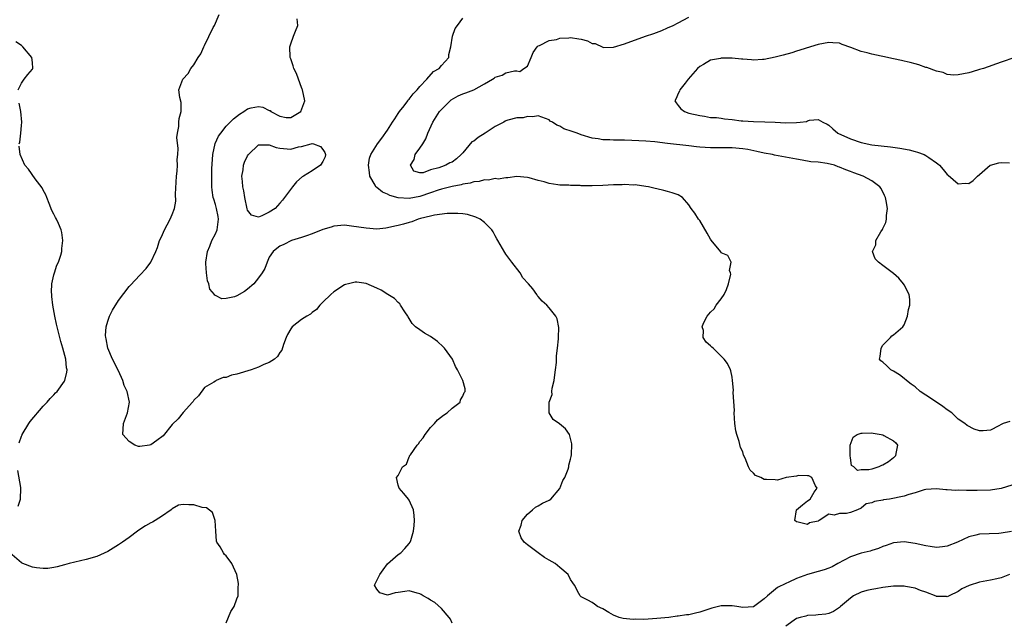
# Model space of a CAD drawing. Units: inches. Extents: x 2562000 to 2565000, y 1521000 to 1524000.
# Drawn here: x 2562827 to 2563010, y 1523696 to 1523808 of the extents above; entities that cross this region are included whole.
import ezdxf

# ---------------------------------------------------------------- set-up
doc = ezdxf.new("R2010")
doc.units = ezdxf.units.IN
doc.header["$MEASUREMENT"] = 0
doc.layers.add('LD25621521_2ft', color=254, linetype='Continuous')

msp = doc.modelspace()

# ---------------------------------------------------------------- linework, layer by layer
at = {"layer": 'LD25621521_2ft'}
for points, elevation in [([(2562907, 1523695.96), (2562906.68, 1523696.68), (2562906.46, 1523697), (2562905, 1523698.64), (2562903.78, 1523699.78), (2562903, 1523700.23), (2562902.54, 1523700.54), (2562901.64, 1523701), (2562901.25, 1523701.25), (2562901, 1523701.38), (2562900.5, 1523701.5), (2562899, 1523701.92), (2562898.18, 1523701.82), (2562897, 1523701.6), (2562896.41, 1523701.59), (2562895, 1523701.16), (2562893.55, 1523701.55), (2562893, 1523702.24), (2562892.59, 1523703), (2562893.54, 1523705), (2562894.17, 1523705.83), (2562895, 1523706.97), (2562897, 1523708.68), (2562897.44, 1523709), (2562898.19, 1523709.81), (2562899, 1523710.75), (2562899.19, 1523711), (2562899.3, 1523711.3), (2562899.84, 1523713), (2562899.92, 1523714.08), (2562900.01, 1523715), (2562899.93, 1523715.93), (2562899.79, 1523717), (2562899, 1523718.78), (2562898.88, 1523719), (2562898.03, 1523720.03), (2562897.18, 1523721), (2562897, 1523721.55), (2562896.69, 1523723), (2562897, 1523723.36), (2562897.78, 1523725), (2562898.51, 1523725.49), (2562899, 1523726.82), (2562899.09, 1523726.91), (2562899.1, 1523727), (2562899.23, 1523727.23), (2562900.52, 1523729), (2562900.74, 1523729.27), (2562901, 1523729.71), (2562901.64, 1523730.36), (2562901.97, 1523731), (2562903, 1523732.27), (2562903.75, 1523733), (2562904.29, 1523733.71), (2562905.41, 1523734.59), (2562906.06, 1523735), (2562907, 1523735.85), (2562908.46, 1523737), (2562908.56, 1523737.44), (2562909, 1523738.09), (2562909.24, 1523738.76), (2562909.42, 1523739), (2562909.44, 1523739.44), (2562908.98, 1523741.02), (2562907.97, 1523743), (2562907.6, 1523743.6), (2562907.04, 1523745), (2562905.6, 1523747), (2562905.3, 1523747.3), (2562904.25, 1523748.25), (2562903, 1523749.21), (2562901.84, 1523749.84), (2562901, 1523750.42), (2562900.21, 1523751), (2562899.6, 1523751.6), (2562898.83, 1523752.83), (2562898.76, 1523753), (2562898.21, 1523753.79), (2562897.42, 1523755), (2562897.27, 1523755.27), (2562897, 1523755.5), (2562896.26, 1523756.26), (2562895.02, 1523757), (2562893.81, 1523757.81), (2562893, 1523758.19), (2562891.04, 1523759.04), (2562889.28, 1523759.28), (2562889, 1523759.29), (2562887.75, 1523759), (2562887.17, 1523758.83), (2562887, 1523758.8), (2562885, 1523757.49), (2562884.45, 1523757), (2562883, 1523755.55), (2562882.42, 1523755), (2562881.77, 1523754.23), (2562881, 1523753.65), (2562880.65, 1523753.35), (2562880.03, 1523753), (2562879, 1523752.36), (2562877.29, 1523751), (2562877, 1523750.64), (2562876.43, 1523749.57), (2562876.19, 1523749), (2562875.68, 1523747.68), (2562875.33, 1523746.67), (2562875, 1523746.24), (2562874.54, 1523745.46), (2562874, 1523745), (2562873, 1523744.38), (2562871.99, 1523743.99), (2562871, 1523743.49), (2562869.64, 1523743), (2562867, 1523742.19), (2562866, 1523742), (2562865, 1523741.59), (2562864.43, 1523741.57), (2562863.16, 1523741), (2562863, 1523740.91), (2562862.73, 1523740.73), (2562861, 1523739.7), (2562859.85, 1523738.15), (2562859, 1523737.36), (2562858.87, 1523737.13), (2562858.78, 1523737), (2562857, 1523735.05), (2562856.1, 1523733.9), (2562855, 1523732.82), (2562853.28, 1523730.72), (2562852.1, 1523729.9), (2562851, 1523729.04), (2562850.78, 1523729), (2562849, 1523728.74), (2562848.75, 1523728.75), (2562848.07, 1523729), (2562847, 1523729.66), (2562845.83, 1523731), (2562845.94, 1523733), (2562846.52, 1523734.52), (2562846.68, 1523735), (2562847.03, 1523737), (2562846.59, 1523739), (2562846.07, 1523740.07), (2562845.82, 1523741), (2562845, 1523742.79), (2562843.89, 1523745), (2562843.05, 1523747), (2562842.73, 1523748.73), (2562842.65, 1523749), (2562842.62, 1523749.38), (2562842.71, 1523751), (2562843, 1523752.07), (2562843.34, 1523753), (2562843.92, 1523754.08), (2562845, 1523755.88), (2562847, 1523758.51), (2562847.25, 1523758.75), (2562849, 1523760.58), (2562850.15, 1523761.85), (2562851.01, 1523762.99), (2562851.94, 1523765), (2562852.26, 1523765.74), (2562852.65, 1523767), (2562853, 1523767.74), (2562853.53, 1523769), (2562854.05, 1523769.95), (2562854.61, 1523771), (2562855, 1523771.88), (2562855.39, 1523773), (2562855.64, 1523774.36), (2562855.61, 1523775.61), (2562855.79, 1523779), (2562855.89, 1523779.89), (2562855.94, 1523781), (2562855.92, 1523782.08), (2562856.03, 1523783), (2562856.1, 1523784.1), (2562855.85, 1523786.15), (2562855.95, 1523787), (2562856.22, 1523788.22), (2562856.24, 1523789), (2562856.28, 1523789.72), (2562856.68, 1523791), (2562856.66, 1523792.66), (2562856.43, 1523793.57), (2562856.19, 1523795), (2562856.99, 1523797), (2562857.92, 1523798.08), (2562858.44, 1523799), (2562859, 1523799.64), (2562859.81, 1523801), (2562860.3, 1523801.7), (2562860.85, 1523803), (2562861, 1523803.27), (2562862.61, 1523806.61), (2562862.82, 1523807), (2562863.68, 1523809)], 8038), ([(2563010.95, 1523712.95), (2563009, 1523712.63), (2563008.58, 1523712.58), (2563005, 1523712.46), (2563004.3, 1523712.3), (2563003, 1523711.95), (2563000.92, 1523711), (2562999, 1523710.25), (2562998.12, 1523710.12), (2562997, 1523710), (2562995.8, 1523710.2), (2562995, 1523710.31), (2562993, 1523710.76), (2562991, 1523711.04), (2562989, 1523710.85), (2562987.66, 1523710.34), (2562987, 1523710.16), (2562986.2, 1523709.8), (2562985, 1523709.43), (2562984.68, 1523709.32), (2562983, 1523708.91), (2562981, 1523708.23), (2562978.63, 1523707), (2562977.58, 1523706.42), (2562977, 1523706.15), (2562976.14, 1523705.86), (2562975, 1523705.52), (2562973, 1523704.98), (2562971, 1523704.22), (2562969.53, 1523703.53), (2562969, 1523703.31), (2562967.46, 1523702.54), (2562965.58, 1523701), (2562965, 1523700.45), (2562963, 1523698.97), (2562961, 1523698.83), (2562959.88, 1523699), (2562959, 1523699.16), (2562957, 1523699.17), (2562955.27, 1523698.73), (2562953.76, 1523698.24), (2562953, 1523697.95), (2562952.2, 1523697.8), (2562951, 1523697.46), (2562950.55, 1523697.45), (2562949, 1523697.21), (2562948.79, 1523697.21), (2562947.24, 1523697), (2562945, 1523696.78), (2562942.64, 1523696.64), (2562941, 1523696.66), (2562940.63, 1523696.63), (2562938.78, 1523696.78), (2562938.01, 1523697), (2562937, 1523697.39), (2562936.09, 1523697.91), (2562935, 1523698.58), (2562934.01, 1523699), (2562933.47, 1523699.47), (2562933, 1523699.77), (2562932.21, 1523700.21), (2562931, 1523700.84), (2562930.77, 1523701), (2562930.56, 1523701.44), (2562929.73, 1523703), (2562929.42, 1523703.42), (2562929, 1523704.03), (2562928.55, 1523705), (2562927, 1523706.27), (2562926.14, 1523707), (2562925, 1523707.64), (2562924.14, 1523708.14), (2562922.98, 1523708.98), (2562921, 1523710.47), (2562920.41, 1523711), (2562919.81, 1523711.81), (2562919.37, 1523713), (2562919.83, 1523714.17), (2562919.98, 1523715), (2562921, 1523716.18), (2562921.9, 1523717), (2562922.51, 1523717.49), (2562923, 1523717.74), (2562923.8, 1523718.2), (2562925, 1523718.79), (2562925.33, 1523719), (2562927, 1523720.97), (2562927.58, 1523722.42), (2562927.91, 1523723), (2562928.53, 1523724.53), (2562928.68, 1523725), (2562928.7, 1523725.3), (2562929, 1523726.43), (2562929.1, 1523726.9), (2562929.13, 1523727), (2562929.17, 1523727.17), (2562929.24, 1523729.24), (2562929, 1523730.26), (2562928.79, 1523731), (2562928.03, 1523732.03), (2562926.96, 1523732.96), (2562925.79, 1523733.79), (2562925.01, 1523735.01), (2562925.04, 1523737), (2562925.57, 1523738.43), (2562925.53, 1523739), (2562925.59, 1523739.59), (2562925.94, 1523741), (2562926.08, 1523742.08), (2562926.22, 1523743), (2562926.39, 1523744.39), (2562926.41, 1523745), (2562926.4, 1523745.6), (2562926.59, 1523747), (2562926.76, 1523748.76), (2562926.74, 1523749), (2562926.84, 1523750.84), (2562926.5, 1523752.5), (2562926.24, 1523753), (2562925, 1523754.52), (2562924.57, 1523755), (2562923.75, 1523755.76), (2562923, 1523756.65), (2562922.82, 1523756.82), (2562922.71, 1523757), (2562921.96, 1523758.04), (2562921.21, 1523759), (2562920.12, 1523760.12), (2562919.65, 1523761), (2562918.07, 1523763), (2562917, 1523764.52), (2562916.78, 1523764.78), (2562915.47, 1523767), (2562915.32, 1523767.32), (2562915, 1523767.88), (2562914.61, 1523768.61), (2562914.36, 1523769), (2562913, 1523770.35), (2562912.23, 1523771), (2562911.38, 1523771.38), (2562909.83, 1523771.83), (2562909, 1523771.96), (2562908.07, 1523772.07), (2562906.07, 1523772.07), (2562903.75, 1523771.75), (2562903, 1523771.55), (2562901.1, 1523771.1), (2562900.71, 1523771), (2562899.5, 1523770.5), (2562899, 1523770.37), (2562897.95, 1523770.05), (2562897, 1523769.79), (2562896.33, 1523769.67), (2562895, 1523769.36), (2562894.65, 1523769.35), (2562893, 1523769.16), (2562891, 1523769.3), (2562888.29, 1523769.71), (2562887, 1523769.85), (2562885, 1523769.7), (2562884.49, 1523769.51), (2562883, 1523769.07), (2562881, 1523768.28), (2562879.91, 1523767.91), (2562879, 1523767.56), (2562877.17, 1523767), (2562875.7, 1523766.3), (2562875, 1523765.99), (2562874.43, 1523765.57), (2562873.75, 1523765), (2562873, 1523763.96), (2562872.61, 1523763), (2562872.19, 1523761.81), (2562871.69, 1523761), (2562871, 1523760.07), (2562870.16, 1523759), (2562869, 1523757.97), (2562868.43, 1523757.57), (2562867, 1523756.72), (2562866.59, 1523756.59), (2562865, 1523756.23), (2562864.18, 1523756.18), (2562863, 1523756.81), (2562862.86, 1523756.86), (2562862.83, 1523757), (2562861.96, 1523757.96), (2562861.81, 1523759), (2562861.55, 1523759.55), (2562861.34, 1523761), (2562861.25, 1523762.75), (2562861.22, 1523763), (2562861.54, 1523765), (2562861.99, 1523765.99), (2562862.37, 1523767), (2562863, 1523768.26), (2562863.31, 1523769), (2562863.59, 1523771), (2562863.5, 1523771.5), (2562863.21, 1523773), (2562863, 1523773.73), (2562862.69, 1523774.69), (2562862.62, 1523775), (2562862.4, 1523776.4), (2562862.34, 1523777), (2562862.36, 1523777.64), (2562862.33, 1523779), (2562862.35, 1523780.35), (2562862.54, 1523783), (2562862.98, 1523785.02), (2562863.6, 1523786.4), (2562863.99, 1523787), (2562865, 1523788.24), (2562865.73, 1523789), (2562866.37, 1523789.63), (2562867.5, 1523790.5), (2562868.28, 1523791), (2562869, 1523791.51), (2562869.67, 1523791.67), (2562871, 1523791.95), (2562871.82, 1523791.82), (2562873, 1523791.18), (2562873.16, 1523791.16), (2562873.3, 1523791), (2562875, 1523790.1), (2562876.15, 1523789.85), (2562877, 1523789.85), (2562878.89, 1523791), (2562879.64, 1523793), (2562879.2, 1523795), (2562879.15, 1523795.15), (2562879, 1523795.48), (2562878.43, 1523797), (2562878.07, 1523798.07), (2562877.61, 1523799), (2562877.49, 1523799.49), (2562877, 1523800.77), (2562876.93, 1523801), (2562876.92, 1523801.08), (2562876.86, 1523803), (2562877, 1523803.55), (2562877.52, 1523805), (2562877.92, 1523805.92), (2562878.3, 1523807), (2562878.21, 1523808.21)], 8036), ([(2563011, 1523721.55), (2563009, 1523720.93), (2563007, 1523720.66), (2563004.56, 1523720.56), (2563003, 1523720.58), (2563002.56, 1523720.56), (2563001, 1523720.62), (2563000.59, 1523720.59), (2562999, 1523720.72), (2562998.7, 1523720.7), (2562997, 1523720.9), (2562995, 1523720.76), (2562994.71, 1523720.71), (2562993, 1523720.12), (2562991.85, 1523719.85), (2562991, 1523719.55), (2562988.26, 1523719), (2562987.15, 1523718.85), (2562987, 1523718.81), (2562985.46, 1523718.54), (2562985, 1523718.28), (2562983.92, 1523718.08), (2562983, 1523717.3), (2562982.3, 1523717), (2562981, 1523716.51), (2562980.3, 1523716.3), (2562979, 1523716.31), (2562977.97, 1523715.97), (2562977, 1523716.18), (2562975.22, 1523715), (2562975.05, 1523714.95), (2562975, 1523714.9), (2562973.41, 1523714.59), (2562973, 1523714.27), (2562971.28, 1523714.72), (2562971, 1523714.73), (2562970.64, 1523715), (2562971.01, 1523717), (2562972.11, 1523717.89), (2562973, 1523718.66), (2562973.49, 1523719), (2562974.27, 1523720.27), (2562974.79, 1523721), (2562974.53, 1523721.47), (2562973.83, 1523723), (2562973.29, 1523723.29), (2562973, 1523723.28), (2562971.36, 1523723.36), (2562971, 1523723.25), (2562969.07, 1523723), (2562967.48, 1523722.52), (2562967, 1523722.56), (2562965.41, 1523722.6), (2562965, 1523722.64), (2562964.34, 1523723), (2562963.39, 1523723.39), (2562963, 1523723.78), (2562962.35, 1523724.35), (2562962.04, 1523725), (2562961.43, 1523726.57), (2562961.14, 1523727.14), (2562961, 1523727.75), (2562960.57, 1523728.57), (2562960.33, 1523729.67), (2562959.87, 1523731), (2562959.69, 1523731.69), (2562959.54, 1523733), (2562959.41, 1523735), (2562959.44, 1523735.44), (2562959.23, 1523738.77), (2562959.25, 1523739.25), (2562959.1, 1523741), (2562959, 1523741.66), (2562958.79, 1523742.79), (2562958.71, 1523743), (2562958.16, 1523744.16), (2562957.53, 1523745), (2562957, 1523745.55), (2562955.48, 1523747), (2562955.22, 1523747.22), (2562955, 1523747.43), (2562954.17, 1523748.17), (2562953.65, 1523749), (2562953.7, 1523750.3), (2562953.47, 1523751), (2562953.7, 1523751.7), (2562954.37, 1523753), (2562954.68, 1523753.32), (2562955, 1523753.72), (2562955.68, 1523754.32), (2562956.04, 1523755), (2562957, 1523756.18), (2562957.55, 1523757), (2562957.95, 1523757.95), (2562958.37, 1523759), (2562958.76, 1523760.76), (2562958.74, 1523761), (2562958.56, 1523761.44), (2562958.83, 1523763), (2562958.25, 1523764.25), (2562957, 1523764.76), (2562956.92, 1523764.92), (2562955.1, 1523767.1), (2562955, 1523767.25), (2562954.41, 1523768.41), (2562953, 1523770.73), (2562952.8, 1523771), (2562952.08, 1523772.08), (2562951.42, 1523773), (2562951, 1523773.65), (2562949.77, 1523775), (2562949, 1523775.52), (2562947.89, 1523775.89), (2562947, 1523776.13), (2562946.34, 1523776.34), (2562945, 1523776.61), (2562944.72, 1523776.72), (2562943.51, 1523777), (2562943, 1523777.09), (2562941, 1523777.35), (2562940.67, 1523777.33), (2562939, 1523777.42), (2562938.61, 1523777.39), (2562937, 1523777.36), (2562935, 1523777.25), (2562933, 1523777.18), (2562932.8, 1523777.2), (2562931, 1523777.21), (2562930.76, 1523777.24), (2562929, 1523777.26), (2562928.71, 1523777.29), (2562927, 1523777.31), (2562926.61, 1523777.39), (2562925, 1523777.61), (2562924.09, 1523777.91), (2562923, 1523778.19), (2562921.33, 1523778.67), (2562921, 1523778.74), (2562919, 1523778.9), (2562917.34, 1523778.66), (2562917, 1523778.7), (2562915.56, 1523778.44), (2562915, 1523778.53), (2562913.75, 1523778.25), (2562913, 1523778.31), (2562912.02, 1523777.98), (2562911, 1523777.92), (2562910.34, 1523777.66), (2562909, 1523777.47), (2562908.65, 1523777.35), (2562907, 1523777.07), (2562905, 1523776.57), (2562904.38, 1523776.38), (2562903, 1523775.89), (2562901, 1523775.22), (2562899, 1523774.86), (2562897, 1523774.97), (2562895.39, 1523775.39), (2562895, 1523775.63), (2562894.03, 1523776.03), (2562893, 1523776.88), (2562892.92, 1523776.92), (2562892.85, 1523777), (2562892.7, 1523777.3), (2562891.71, 1523779), (2562891.66, 1523779.66), (2562891.47, 1523781), (2562891.67, 1523782.33), (2562891.91, 1523783), (2562893.16, 1523785), (2562893.93, 1523786.07), (2562895, 1523787.52), (2562895.94, 1523789), (2562896.34, 1523789.66), (2562897, 1523790.62), (2562897.24, 1523791), (2562898.07, 1523792.07), (2562898.77, 1523793), (2562898.85, 1523793.15), (2562899, 1523793.29), (2562899.73, 1523794.27), (2562900.51, 1523795), (2562901, 1523795.62), (2562902.32, 1523797), (2562903.55, 1523798.45), (2562904.59, 1523799), (2562905, 1523799.53), (2562906.36, 1523801), (2562906.39, 1523801.61), (2562906.76, 1523803), (2562907.07, 1523805), (2562907.59, 1523806.41), (2562908, 1523807), (2562909, 1523808.34)], 8034), ([(2563010.59, 1523733.41), (2563009.41, 1523733), (2563009, 1523732.82), (2563008.6, 1523732.6), (2563007, 1523731.8), (2563005.69, 1523731.69), (2563005, 1523731.68), (2563004, 1523732), (2563002.67, 1523732.67), (2563002.23, 1523733), (2563001, 1523733.85), (2562999.84, 1523735), (2562999, 1523735.58), (2562998.19, 1523736.19), (2562997, 1523737), (2562995, 1523738.29), (2562993.94, 1523739), (2562993, 1523739.81), (2562992.31, 1523740.31), (2562991.42, 1523741), (2562991, 1523741.39), (2562990.09, 1523742.09), (2562989, 1523742.75), (2562988.52, 1523743), (2562987.74, 1523743.74), (2562987, 1523744.41), (2562986.66, 1523744.66), (2562986.43, 1523745), (2562986.53, 1523745.47), (2562986.71, 1523747), (2562987, 1523747.6), (2562988.42, 1523749), (2562988.68, 1523749.32), (2562989, 1523749.48), (2562990.76, 1523751), (2562991, 1523751.34), (2562991.62, 1523753), (2562991.81, 1523754.19), (2562992.04, 1523755), (2562992.04, 1523756.04), (2562991.89, 1523757), (2562991, 1523758.82), (2562990.89, 1523759), (2562990.01, 1523760.01), (2562989, 1523760.87), (2562987, 1523762.37), (2562986.21, 1523763), (2562985.62, 1523763.62), (2562985.1, 1523765), (2562985.75, 1523766.25), (2562985.75, 1523767), (2562986.62, 1523768.62), (2562986.93, 1523769.07), (2562987, 1523769.26), (2562987.6, 1523770.4), (2562987.7, 1523771), (2562987.7, 1523771.7), (2562987.86, 1523773), (2562987.62, 1523774.38), (2562987.5, 1523775), (2562987.36, 1523775.36), (2562986.7, 1523776.7), (2562986.49, 1523777), (2562985, 1523778.11), (2562983.39, 1523779), (2562981.61, 1523779.61), (2562981, 1523779.87), (2562980.14, 1523780.14), (2562979, 1523780.68), (2562978.73, 1523780.73), (2562978.01, 1523781), (2562976.66, 1523781.34), (2562975, 1523781.56), (2562973.65, 1523781.65), (2562972.03, 1523781.97), (2562971, 1523782.11), (2562969.61, 1523782.39), (2562966.9, 1523782.9), (2562966.51, 1523783), (2562965, 1523783.26), (2562963.59, 1523783.59), (2562961.93, 1523783.93), (2562961, 1523784.06), (2562959, 1523784.22), (2562956.24, 1523784.24), (2562955, 1523784.24), (2562953, 1523784.37), (2562952.42, 1523784.42), (2562951, 1523784.6), (2562947, 1523785.05), (2562944.66, 1523785.34), (2562943, 1523785.49), (2562940.39, 1523785.61), (2562939, 1523785.64), (2562938.33, 1523785.67), (2562937, 1523785.66), (2562936.28, 1523785.72), (2562935, 1523785.73), (2562934.11, 1523785.89), (2562933, 1523786.04), (2562931, 1523786.69), (2562930.21, 1523787), (2562929.29, 1523787.29), (2562927.78, 1523787.78), (2562927, 1523788.25), (2562926.45, 1523788.45), (2562925.62, 1523789), (2562925.21, 1523789.21), (2562925, 1523789.45), (2562923, 1523790.2), (2562922.02, 1523789.98), (2562921, 1523790.07), (2562920.18, 1523789.82), (2562919, 1523789.79), (2562917.37, 1523789.37), (2562917, 1523789.25), (2562916.83, 1523789.17), (2562916.58, 1523789), (2562915, 1523788.22), (2562913.13, 1523787), (2562911.86, 1523786.14), (2562911, 1523785.5), (2562910.67, 1523785.33), (2562909, 1523783.32), (2562908.7, 1523783), (2562907.82, 1523782.18), (2562907, 1523781.57), (2562906.55, 1523781.45), (2562905.82, 1523781), (2562905, 1523780.72), (2562904.53, 1523780.53), (2562903, 1523780.16), (2562901.61, 1523779.61), (2562901, 1523779.63), (2562899.89, 1523779.89), (2562899.26, 1523781), (2562899.94, 1523782.06), (2562900.12, 1523783), (2562901, 1523784.2), (2562901.54, 1523785), (2562902.11, 1523785.89), (2562902.5, 1523787), (2562903.38, 1523789), (2562904.66, 1523791), (2562905, 1523791.38), (2562906.63, 1523793), (2562906.83, 1523793.17), (2562908.11, 1523793.89), (2562909, 1523794.26), (2562909.56, 1523794.44), (2562911, 1523795.05), (2562913, 1523796.15), (2562914.49, 1523797), (2562914.8, 1523797.2), (2562915, 1523797.35), (2562916.28, 1523797.72), (2562917, 1523798.16), (2562918.58, 1523798.58), (2562919, 1523798.54), (2562919.55, 1523798.45), (2562920.33, 1523799), (2562921, 1523799.44), (2562921.71, 1523801), (2562922.07, 1523801.93), (2562922.82, 1523803), (2562923, 1523803.19), (2562923.23, 1523803.23), (2562925, 1523804.19), (2562926.38, 1523804.38), (2562927, 1523804.61), (2562928.68, 1523804.68), (2562929, 1523804.73), (2562930.51, 1523804.51), (2562931, 1523804.41), (2562932.13, 1523804.13), (2562933, 1523803.66), (2562933.6, 1523803.6), (2562935, 1523802.92), (2562935.11, 1523802.89), (2562937, 1523802.93), (2562939, 1523803.57), (2562942.95, 1523805), (2562944.49, 1523805.51), (2562945.94, 1523806.06), (2562947, 1523806.51), (2562948.07, 1523807), (2562949, 1523807.47), (2562951, 1523808.55)], 8032), ([(2562826.39, 1523795), (2562827, 1523796.26), (2562827.47, 1523797), (2562828.14, 1523797.86), (2562829, 1523798.88), (2562829.06, 1523799), (2562829, 1523800.09), (2562828.92, 1523801), (2562827.24, 1523803), (2562827.13, 1523803.13), (2562827, 1523803.23), (2562825.91, 1523803.91)], 8040), ([(2563011.53, 1523801), (2563009, 1523800.16), (2563005.71, 1523799), (2563005, 1523798.77), (2563003.64, 1523798.36), (2563003, 1523798.18), (2563002.02, 1523797.98), (2563001, 1523797.78), (2563000.24, 1523797.76), (2562999, 1523797.86), (2562998.23, 1523798.23), (2562997, 1523798.46), (2562995.17, 1523799.17), (2562995, 1523799.19), (2562993.68, 1523799.68), (2562993, 1523799.83), (2562992.09, 1523800.09), (2562991, 1523800.32), (2562990.46, 1523800.46), (2562989, 1523800.77), (2562987, 1523801.22), (2562986.73, 1523801.27), (2562985, 1523801.65), (2562984.09, 1523801.91), (2562983, 1523802.16), (2562981.1, 1523802.9), (2562979.44, 1523803.44), (2562979, 1523803.67), (2562977.73, 1523803.73), (2562977, 1523803.84), (2562975, 1523803.42), (2562973.6, 1523803), (2562971.63, 1523802.37), (2562971, 1523802.19), (2562970.09, 1523801.91), (2562968.53, 1523801.47), (2562967, 1523801.06), (2562965, 1523800.66), (2562964.67, 1523800.67), (2562963, 1523800.56), (2562962.62, 1523800.62), (2562961, 1523800.7), (2562960.74, 1523800.74), (2562959, 1523800.88), (2562957, 1523800.9), (2562956.86, 1523800.86), (2562955, 1523800.51), (2562953.72, 1523799.72), (2562953, 1523799.34), (2562952.61, 1523799), (2562950.87, 1523797), (2562950.27, 1523796.27), (2562949.28, 1523795), (2562949.24, 1523794.76), (2562949, 1523794.33), (2562948.61, 1523793.39), (2562948.39, 1523793), (2562948.62, 1523792.62), (2562949, 1523792.12), (2562949.51, 1523791.51), (2562950.15, 1523791), (2562951, 1523790.71), (2562953, 1523790.23), (2562953.88, 1523790.12), (2562955, 1523789.91), (2562956.14, 1523789.86), (2562957, 1523789.73), (2562957.62, 1523789.62), (2562959, 1523789.5), (2562960.71, 1523789.29), (2562961, 1523789.24), (2562963, 1523789.11), (2562965.1, 1523789.1), (2562967, 1523789.03), (2562969, 1523788.92), (2562971, 1523788.93), (2562971.64, 1523789), (2562972.84, 1523789.16), (2562973, 1523789.24), (2562973.37, 1523789.37), (2562975, 1523789.5), (2562975.85, 1523789), (2562976.67, 1523788.67), (2562977, 1523788.47), (2562977.75, 1523787.75), (2562978.66, 1523787), (2562981, 1523785.91), (2562983, 1523785.23), (2562985, 1523784.83), (2562988.46, 1523784.46), (2562990.21, 1523784.21), (2562991.89, 1523783.89), (2562993, 1523783.57), (2562993.46, 1523783.46), (2562994.7, 1523783), (2562995, 1523782.85), (2562995.56, 1523782.44), (2562997, 1523781.46), (2562997.26, 1523781.26), (2562997.53, 1523781), (2562998.22, 1523780.22), (2562999, 1523779.27), (2562999.14, 1523779.14), (2563001, 1523777.58), (2563002.35, 1523777.65), (2563003, 1523777.63), (2563003.81, 1523778.19), (2563004.62, 1523779), (2563005, 1523779.27), (2563006.95, 1523781), (2563007, 1523781.03), (2563008.55, 1523781.45), (2563009, 1523781.54), (2563010.53, 1523781.47)], 8030), ([(2562826.58, 1523785), (2562826.69, 1523785.31), (2562826.88, 1523787), (2562827, 1523788.39), (2562827.03, 1523789), (2562826.84, 1523791), (2562826.54, 1523792.54)], 8040), ([(2562826.57, 1523729.43), (2562827, 1523730.65), (2562827.1, 1523730.9), (2562827.13, 1523731), (2562828.36, 1523733), (2562828.62, 1523733.38), (2562831, 1523736.23), (2562831.73, 1523737), (2562832.31, 1523737.69), (2562833, 1523738.34), (2562833.3, 1523738.7), (2562833.58, 1523739), (2562835, 1523740.88), (2562835.06, 1523741), (2562835.43, 1523742.57), (2562835.45, 1523743), (2562835.36, 1523743.36), (2562835.21, 1523745), (2562834.65, 1523747), (2562834.27, 1523748.27), (2562833.61, 1523751), (2562833.51, 1523751.51), (2562833.19, 1523753), (2562832.82, 1523755), (2562832.65, 1523756.65), (2562832.59, 1523757), (2562832.55, 1523757.45), (2562832.64, 1523759), (2562833, 1523760.66), (2562833.09, 1523761), (2562833.55, 1523762.45), (2562833.84, 1523763), (2562834.28, 1523764.28), (2562834.46, 1523765), (2562834.48, 1523765.52), (2562834.69, 1523767), (2562834.49, 1523768.49), (2562834.37, 1523769), (2562833.84, 1523770.16), (2562833.49, 1523771), (2562833.33, 1523771.33), (2562833, 1523771.89), (2562832.63, 1523772.63), (2562832.1, 1523773.9), (2562831.68, 1523775), (2562831.53, 1523775.53), (2562831, 1523776.4), (2562830.84, 1523776.84), (2562829.53, 1523778.47), (2562828.26, 1523780.26), (2562827.6, 1523781), (2562826.74, 1523783), (2562826.58, 1523784.58)], 8040), ([(2562826.34, 1523717.66), (2562826.77, 1523719), (2562826.89, 1523721), (2562826.84, 1523721.16), (2562826.32, 1523724.32)], 8040), ([(2562865, 1523695.98), (2562865.87, 1523698.13), (2562866.49, 1523699), (2562867, 1523700.45), (2562867.22, 1523701), (2562867.24, 1523702.76), (2562867.3, 1523703), (2562867.29, 1523703.29), (2562866.97, 1523704.97), (2562866.08, 1523707), (2562865, 1523708.42), (2562864.71, 1523708.71), (2562864.49, 1523709), (2562863.88, 1523710.12), (2562863.28, 1523711), (2562863.19, 1523711.19), (2562863.08, 1523713), (2562862.99, 1523715), (2562862.47, 1523716.47), (2562861.38, 1523717.38), (2562860.56, 1523717.44), (2562859, 1523717.94), (2562858.08, 1523717.92), (2562857, 1523717.96), (2562856.17, 1523717.83), (2562855, 1523717.2), (2562854.78, 1523717), (2562853, 1523715.76), (2562851.31, 1523714.69), (2562851, 1523714.59), (2562850.01, 1523713.99), (2562848.79, 1523713.21), (2562848.55, 1523713), (2562847, 1523711.86), (2562845.76, 1523711), (2562845, 1523710.49), (2562843, 1523709.23), (2562841, 1523708.32), (2562839, 1523707.77), (2562835.81, 1523707), (2562835, 1523706.74), (2562833.63, 1523706.37), (2562833, 1523706.25), (2562831.9, 1523706.1), (2562831, 1523706.08), (2562829.79, 1523706.21), (2562829, 1523706.33), (2562827.24, 1523707), (2562827, 1523707.13), (2562824.81, 1523709)], 8040), ([(2563010.53, 1523705), (2563009, 1523704.36), (2563008.19, 1523704.19), (2563007, 1523703.92), (2563005, 1523703.53), (2563003.05, 1523702.95), (2563001.69, 1523702.31), (2563001, 1523701.84), (2562999.37, 1523701), (2562999, 1523700.83), (2562998.87, 1523700.87), (2562997, 1523700.9), (2562996.94, 1523700.94), (2562995, 1523701.67), (2562994.02, 1523701.98), (2562993, 1523702.42), (2562991.25, 1523702.75), (2562991, 1523702.81), (2562989, 1523702.79), (2562987, 1523702.53), (2562985.69, 1523702.31), (2562985, 1523702.21), (2562984.02, 1523701.98), (2562983, 1523701.68), (2562981.6, 1523701), (2562981, 1523700.57), (2562979.15, 1523699), (2562979, 1523698.83), (2562977.88, 1523698.12), (2562977, 1523697.73), (2562976.4, 1523697.6), (2562975, 1523697.5), (2562974.58, 1523697.42), (2562973, 1523697.35), (2562972.74, 1523697.26), (2562971.68, 1523697), (2562971, 1523696.8), (2562969, 1523695.38)], 8038)]:
    msp.add_lwpolyline(points, dxfattribs=dict(at, elevation=elevation))
at = {"layer": 'LD25621521_2ft', "elevation": 8034}
for points in [[(2562868.14, 1523780.14), (2562868.24, 1523781), (2562868.44, 1523781.56), (2562869, 1523782.77), (2562869.14, 1523783), (2562871, 1523784.79), (2562872.78, 1523784.78), (2562873, 1523784.83), (2562874.3, 1523784.3), (2562875, 1523784.2), (2562877, 1523784.02), (2562878.43, 1523784.43), (2562879, 1523784.47), (2562880.78, 1523785), (2562881, 1523785.05), (2562881.26, 1523785), (2562882.51, 1523784.51), (2562883, 1523783.95), (2562883.36, 1523783.36), (2562883.49, 1523783), (2562883.41, 1523782.59), (2562883, 1523781.73), (2562882.54, 1523781), (2562881, 1523779.98), (2562879.39, 1523779), (2562879.16, 1523778.84), (2562878.09, 1523777.91), (2562877.31, 1523777), (2562875.87, 1523775), (2562875.48, 1523774.52), (2562875, 1523773.98), (2562874.52, 1523773.48), (2562874.09, 1523773), (2562873, 1523772.31), (2562871.63, 1523771.63), (2562871, 1523771.39), (2562869.73, 1523771.73), (2562869, 1523772.68), (2562868.92, 1523772.92), (2562868.51, 1523775), (2562868.28, 1523776.28), (2562868.12, 1523777), (2562868.02, 1523777.98), (2562867.94, 1523779)], [(2562986.29, 1523725), (2562985, 1523724.54), (2562984.39, 1523724.39), (2562983, 1523724.43), (2562982.32, 1523724.32), (2562981.62, 1523725), (2562981.23, 1523725.23), (2562981, 1523726.68), (2562980.93, 1523727), (2562980.96, 1523728.96), (2562980.97, 1523729.03), (2562981.49, 1523730.51), (2562982.27, 1523731), (2562983, 1523731.25), (2562983.21, 1523731.21), (2562985, 1523731.28), (2562985.23, 1523731.23), (2562986.69, 1523731), (2562987, 1523730.92), (2562987.2, 1523730.8), (2562989, 1523729.81), (2562989.44, 1523729.44), (2562989.77, 1523729), (2562989.45, 1523727.45), (2562989.4, 1523727), (2562989, 1523726.64), (2562988.08, 1523725.92), (2562987, 1523725.27), (2562986.79, 1523725.21)]]:
    msp.add_lwpolyline(points, close=True, dxfattribs=at)

doc.saveas('drawing.dxf')
